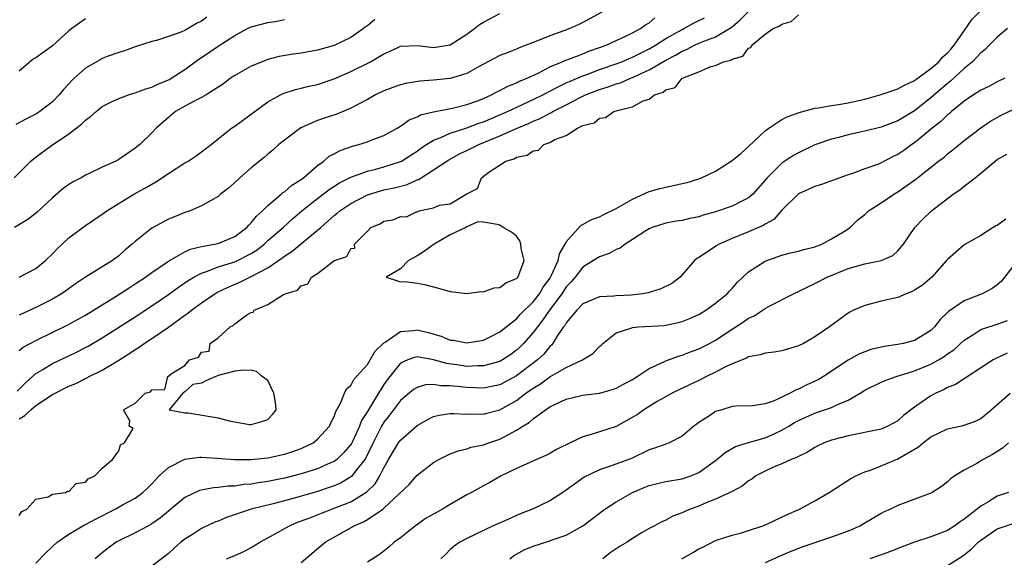
# Model space of a CAD drawing. Units: inches. Extents: x 2553000 to 2556000, y 1515000 to 1518000.
# Drawn here: x 2553787 to 2553906, y 1515193 to 1515258 of the extents above; entities that cross this region are included whole.
import ezdxf

# ---------------------------------------------------------------- set-up
doc = ezdxf.new("R2010")
doc.units = ezdxf.units.IN
doc.header["$MEASUREMENT"] = 0
doc.layers.add('LD25531515_2ft', color=112, linetype='Continuous')

msp = doc.modelspace()

# ---------------------------------------------------------------- linework, layer by layer
at = {"layer": 'LD25531515_2ft'}
for points, elevation in [([(2553787, 1515209.89), (2553787.68, 1515210.31), (2553788.41, 1515211), (2553789, 1515211.5), (2553791, 1515212.85), (2553793, 1515213.85), (2553793.82, 1515214.18), (2553795, 1515214.76), (2553795.17, 1515214.83), (2553795.46, 1515215), (2553797, 1515215.77), (2553799, 1515216.98), (2553800.24, 1515217.76), (2553801, 1515218.28), (2553801.46, 1515218.54), (2553802.08, 1515219), (2553803, 1515219.6), (2553805, 1515220.97), (2553807, 1515222.4), (2553807.36, 1515222.64), (2553807.79, 1515223), (2553809, 1515223.88), (2553810.59, 1515225), (2553810.84, 1515225.16), (2553812.19, 1515225.81), (2553813.62, 1515226.38), (2553815, 1515227.06), (2553817, 1515228.14), (2553818.7, 1515229.3), (2553819, 1515229.54), (2553819.9, 1515230.1), (2553823, 1515232.67), (2553823.37, 1515233), (2553824.25, 1515233.75), (2553825, 1515234.43), (2553825.33, 1515234.67), (2553825.67, 1515235), (2553827, 1515235.9), (2553829, 1515236.95), (2553831, 1515237.52), (2553832.23, 1515237.77), (2553833.81, 1515238.19), (2553835, 1515238.73), (2553835.2, 1515238.8), (2553835.5, 1515239), (2553837, 1515239.94), (2553838.83, 1515241.17), (2553840.13, 1515241.87), (2553841, 1515242.27), (2553842.46, 1515243), (2553845, 1515244.05), (2553847.09, 1515245), (2553848.44, 1515245.56), (2553849, 1515245.82), (2553849.84, 1515246.16), (2553851, 1515246.79), (2553851.15, 1515246.85), (2553851.39, 1515247), (2553853, 1515247.8), (2553854.69, 1515248.69), (2553855.33, 1515249), (2553857, 1515249.66), (2553858.04, 1515249.96), (2553859, 1515250.32), (2553859.53, 1515250.47), (2553860.74, 1515251), (2553861, 1515251.1), (2553863, 1515252.02), (2553865, 1515253.18), (2553866.19, 1515253.81), (2553867, 1515254.29), (2553867.51, 1515254.49), (2553868.48, 1515255), (2553869, 1515255.24), (2553869.41, 1515255.41), (2553871, 1515256), (2553872.69, 1515257), (2553873, 1515257.23), (2553873.96, 1515258.04), (2553875, 1515259.06)], 9466), ([(2553857.27, 1515259), (2553855, 1515257.75), (2553854.51, 1515257.49), (2553853.43, 1515257), (2553852.72, 1515256.72), (2553851, 1515256.13), (2553849.51, 1515255.51), (2553849, 1515255.33), (2553848.18, 1515255), (2553847.32, 1515254.68), (2553847, 1515254.53), (2553846.21, 1515254.21), (2553845, 1515253.77), (2553842.4, 1515252.4), (2553841, 1515251.58), (2553839, 1515250.98), (2553837, 1515250.78), (2553835.33, 1515250.67), (2553833.61, 1515250.39), (2553833, 1515250.23), (2553832.09, 1515249.91), (2553831, 1515249.48), (2553830, 1515249), (2553829, 1515248.43), (2553827.85, 1515247.85), (2553827, 1515247.38), (2553825.31, 1515246.69), (2553823.81, 1515246.19), (2553823, 1515245.89), (2553820.99, 1515245.01), (2553819, 1515243.54), (2553818.32, 1515243), (2553817.63, 1515242.37), (2553817, 1515241.86), (2553816.56, 1515241.44), (2553815, 1515240.19), (2553813.6, 1515239), (2553813, 1515238.42), (2553812.25, 1515237.75), (2553811.29, 1515237), (2553811, 1515236.73), (2553810.43, 1515236.43), (2553809, 1515235.6), (2553807.61, 1515235), (2553807, 1515234.81), (2553805.73, 1515234.27), (2553805, 1515233.98), (2553803, 1515232.9), (2553801, 1515231.32), (2553800.64, 1515231), (2553799.74, 1515230.26), (2553799, 1515229.58), (2553798.24, 1515229), (2553795, 1515227), (2553793.79, 1515226.21), (2553792.64, 1515225.36), (2553792.1, 1515225), (2553791, 1515224.36), (2553789, 1515223.32), (2553787, 1515222.43)], 9472), ([(2553787, 1515198.22), (2553787.3, 1515198.7), (2553787.9, 1515199), (2553789, 1515200.19), (2553790.48, 1515200.48), (2553791, 1515200.79), (2553792.6, 1515201), (2553792.83, 1515201.17), (2553793, 1515201.12), (2553793.89, 1515202.11), (2553795, 1515202.27), (2553795.33, 1515202.67), (2553796.14, 1515203), (2553797, 1515203.93), (2553798.26, 1515205), (2553799, 1515206.04), (2553799.24, 1515206.76), (2553799.71, 1515207), (2553800.73, 1515208.73), (2553800.28, 1515209), (2553800.33, 1515209.67), (2553799.57, 1515211), (2553801, 1515211.77), (2553802.18, 1515213), (2553802.83, 1515213.17), (2553803, 1515213.4), (2553804.57, 1515213.43), (2553804.92, 1515215), (2553805, 1515215.05), (2553805.34, 1515215.34), (2553807, 1515216.35), (2553807.55, 1515217), (2553808.65, 1515217.35), (2553809, 1515217.94), (2553809.92, 1515218.08), (2553810.04, 1515219), (2553811, 1515219.68), (2553812.47, 1515221), (2553812.83, 1515221.17), (2553813, 1515221.36), (2553814.45, 1515222.45), (2553815, 1515222.75), (2553815.22, 1515222.78), (2553815.33, 1515223), (2553817, 1515223.68), (2553818.89, 1515224.89), (2553819, 1515224.93), (2553819.1, 1515225), (2553820.57, 1515225.43), (2553821, 1515225.96), (2553821.82, 1515226.18), (2553822.25, 1515227), (2553823, 1515227.46), (2553824.95, 1515228.95), (2553825.04, 1515229), (2553826.52, 1515229.48), (2553827, 1515230.46), (2553827.49, 1515230.51), (2553827.47, 1515231), (2553829, 1515232.54), (2553829.42, 1515233), (2553830.55, 1515233.45), (2553831, 1515233.76), (2553832.1, 1515233.9), (2553833, 1515234.31), (2553833.73, 1515234.27), (2553835, 1515234.91), (2553835.11, 1515234.89), (2553835.21, 1515235), (2553837, 1515235.36), (2553837.69, 1515235.69), (2553839, 1515235.83), (2553840.93, 1515237), (2553842.29, 1515237.71), (2553842.77, 1515239), (2553843.66, 1515239.66), (2553845.7, 1515241), (2553846.72, 1515241.28), (2553847, 1515241.47), (2553848.29, 1515241.71), (2553849, 1515242.26), (2553849.66, 1515242.34), (2553850.31, 1515243), (2553851, 1515243.25), (2553851.6, 1515243.6), (2553853, 1515244.09), (2553854.36, 1515245), (2553855, 1515245.29), (2553856.36, 1515245.64), (2553857, 1515246.17), (2553857.74, 1515246.26), (2553858.74, 1515247), (2553859, 1515247.07), (2553859.12, 1515247.12), (2553861, 1515247.54), (2553862.27, 1515248.27), (2553863, 1515248.5), (2553863.66, 1515249), (2553864.67, 1515249.33), (2553865, 1515249.63), (2553866.12, 1515249.88), (2553866.98, 1515251), (2553867.02, 1515251.02), (2553869, 1515251.8), (2553870.42, 1515252.42), (2553871, 1515252.55), (2553871.96, 1515253), (2553872.82, 1515253.18), (2553873, 1515253.31), (2553874.31, 1515253.69), (2553875, 1515254.65), (2553875.28, 1515254.72), (2553875.38, 1515255), (2553877, 1515256.31), (2553877.96, 1515257), (2553878.7, 1515257.3), (2553879, 1515257.55), (2553880.15, 1515257.85), (2553881, 1515258.65)], 9464), ([(2553787.01, 1515227), (2553789, 1515228.05), (2553790.17, 1515229), (2553791, 1515229.8), (2553791.59, 1515230.41), (2553793, 1515231.73), (2553795, 1515233.24), (2553797, 1515234.59), (2553797.57, 1515235), (2553800.81, 1515237), (2553802.23, 1515237.77), (2553803, 1515238.23), (2553803.5, 1515238.5), (2553805, 1515239.52), (2553807, 1515240.78), (2553807.4, 1515241), (2553808.34, 1515241.66), (2553810.15, 1515243), (2553811, 1515243.71), (2553812.62, 1515245), (2553813, 1515245.24), (2553817, 1515248.17), (2553818.51, 1515249), (2553818.84, 1515249.16), (2553820.34, 1515249.66), (2553821, 1515249.81), (2553821.95, 1515250.05), (2553823, 1515250.27), (2553825, 1515250.94), (2553827, 1515251.81), (2553829.38, 1515253), (2553831, 1515253.96), (2553831.74, 1515254.26), (2553833, 1515254.87), (2553835.05, 1515254.95), (2553837, 1515254.72), (2553839, 1515255.03), (2553841, 1515256.33), (2553841.92, 1515257), (2553842.52, 1515257.48), (2553843, 1515257.78), (2553845, 1515258.83)], 9474), ([(2553789, 1515192.46), (2553790.25, 1515193.75), (2553791.58, 1515195), (2553793, 1515195.99), (2553794.68, 1515197), (2553794.88, 1515197.12), (2553795, 1515197.16), (2553796.2, 1515197.8), (2553798.56, 1515199), (2553799.54, 1515199.54), (2553801, 1515200.31), (2553801.93, 1515201), (2553802.48, 1515201.52), (2553803, 1515202.04), (2553803.45, 1515202.55), (2553803.89, 1515203), (2553805, 1515204.04), (2553807, 1515205.04), (2553808.74, 1515205.26), (2553809, 1515205.28), (2553810.84, 1515205.16), (2553812.97, 1515204.97), (2553814.97, 1515204.97), (2553817, 1515205.2), (2553819, 1515205.65), (2553820.03, 1515205.97), (2553821, 1515206.33), (2553822.46, 1515207), (2553823, 1515207.45), (2553824.44, 1515209), (2553824.59, 1515209.41), (2553825, 1515210.18), (2553825.2, 1515210.8), (2553825.78, 1515211.78), (2553826.24, 1515213), (2553826.47, 1515213.53), (2553827, 1515213.92), (2553827.35, 1515214.65), (2553827.71, 1515215), (2553829, 1515216.45), (2553829.34, 1515217), (2553829.95, 1515218.05), (2553831, 1515219.07), (2553831.17, 1515219.17), (2553833, 1515220.45), (2553834.58, 1515220.58), (2553835, 1515220.65), (2553836.33, 1515220.33), (2553837.89, 1515219.89), (2553839, 1515219.41), (2553839.38, 1515219.38), (2553841, 1515219.06), (2553843, 1515219.41), (2553843.8, 1515219.8), (2553845, 1515220.41), (2553847, 1515221.96), (2553847.48, 1515222.52), (2553849, 1515224.02), (2553849.75, 1515225), (2553850.2, 1515225.8), (2553851, 1515226.84), (2553851.22, 1515227.22), (2553852.02, 1515229), (2553852.17, 1515229.83), (2553852.86, 1515231), (2553853, 1515231.28), (2553854.76, 1515233.24), (2553855, 1515233.35), (2553856.04, 1515233.96), (2553857, 1515234.29), (2553857.46, 1515234.54), (2553859, 1515235.28), (2553859.59, 1515235.59), (2553861, 1515236.43), (2553863, 1515237.32), (2553864.3, 1515237.7), (2553865, 1515237.87), (2553865.95, 1515238.05), (2553867, 1515238.31), (2553867.57, 1515238.43), (2553869, 1515238.88), (2553869.32, 1515239), (2553871, 1515239.8), (2553873, 1515241.1), (2553874.06, 1515241.94), (2553875, 1515242.76), (2553877, 1515244.68), (2553877.45, 1515245), (2553879, 1515246.02), (2553879.64, 1515246.36), (2553881.11, 1515246.89), (2553883, 1515247.38), (2553883.43, 1515247.43), (2553885, 1515247.72), (2553885.84, 1515247.84), (2553887, 1515248.06), (2553889, 1515248.5), (2553891, 1515249.04), (2553893, 1515249.74), (2553893.82, 1515250.18), (2553895, 1515250.74), (2553897, 1515252.18), (2553897.93, 1515253), (2553898.42, 1515253.58), (2553899, 1515254.09), (2553899.43, 1515254.57), (2553899.78, 1515255), (2553901, 1515256.75), (2553901.19, 1515257), (2553901.92, 1515258.08), (2553903, 1515259.18)], 9462), ([(2553786.4, 1515239), (2553788.42, 1515241), (2553788.73, 1515241.27), (2553789.87, 1515242.13), (2553791, 1515242.96), (2553793, 1515244.3), (2553794.53, 1515245.47), (2553795, 1515245.95), (2553795.62, 1515246.38), (2553796.27, 1515247), (2553797, 1515247.59), (2553798.15, 1515248.15), (2553799, 1515248.58), (2553800.2, 1515249), (2553800.81, 1515249.19), (2553801, 1515249.24), (2553802.27, 1515249.73), (2553803, 1515249.93), (2553803.71, 1515250.29), (2553805, 1515250.81), (2553805.13, 1515250.87), (2553805.35, 1515251), (2553807, 1515252.05), (2553808.69, 1515253.31), (2553809, 1515253.51), (2553811, 1515254.89), (2553813, 1515256.17), (2553814.53, 1515257), (2553815, 1515257.22), (2553817, 1515257.74), (2553818.11, 1515257.89), (2553819, 1515258.1)], 9478), ([(2553829.9, 1515258.1), (2553829, 1515257.35), (2553828.79, 1515257.21), (2553828.54, 1515257), (2553827, 1515255.91), (2553825, 1515254.96), (2553823, 1515254.4), (2553821, 1515254.04), (2553820.07, 1515253.93), (2553818.37, 1515253.63), (2553817, 1515253.27), (2553816.31, 1515253), (2553815, 1515252.45), (2553813, 1515251.33), (2553812.5, 1515251), (2553811.66, 1515250.34), (2553809.55, 1515249), (2553809, 1515248.7), (2553808.41, 1515248.41), (2553807, 1515247.65), (2553805.84, 1515247), (2553805, 1515246.29), (2553803.52, 1515245), (2553803, 1515244.41), (2553801.56, 1515243), (2553801, 1515242.55), (2553800.06, 1515241.94), (2553799, 1515241.19), (2553798.66, 1515241), (2553797, 1515240.26), (2553795.54, 1515239.54), (2553795, 1515239.3), (2553794.47, 1515239), (2553793.5, 1515238.5), (2553793, 1515238.18), (2553792.31, 1515237.69), (2553791, 1515236.58), (2553789.16, 1515234.84), (2553788.04, 1515233.96), (2553786.42, 1515233)], 9476), ([(2553809.63, 1515258.37), (2553809, 1515257.9), (2553808.37, 1515257.63), (2553807.38, 1515257), (2553807, 1515256.79), (2553806.61, 1515256.61), (2553805, 1515256.03), (2553803.56, 1515255.56), (2553803, 1515255.43), (2553801, 1515254.79), (2553799.7, 1515254.3), (2553799, 1515254.11), (2553797.63, 1515253.63), (2553797, 1515253.39), (2553796.75, 1515253.25), (2553795, 1515252.22), (2553793.64, 1515251), (2553793.31, 1515250.69), (2553793, 1515250.33), (2553792.36, 1515249.64), (2553791.83, 1515249), (2553791, 1515248.17), (2553789.5, 1515247), (2553789, 1515246.69), (2553787.88, 1515246.12), (2553786.59, 1515245.41)], 9480), ([(2553786.75, 1515213.25), (2553787.75, 1515214.25), (2553789, 1515215.36), (2553789.87, 1515215.87), (2553791, 1515216.58), (2553793, 1515217.5), (2553794.01, 1515217.99), (2553795, 1515218.49), (2553795.33, 1515218.67), (2553797, 1515219.66), (2553801, 1515222.22), (2553803, 1515223.53), (2553805, 1515224.92), (2553806.21, 1515225.79), (2553807.4, 1515226.6), (2553808.07, 1515227), (2553809, 1515227.5), (2553809.73, 1515227.73), (2553811, 1515228.24), (2553813, 1515228.86), (2553813.32, 1515229), (2553815, 1515229.86), (2553815.69, 1515230.31), (2553816.56, 1515231), (2553817, 1515231.41), (2553818.84, 1515233), (2553819.97, 1515234.03), (2553821.11, 1515235), (2553823, 1515236.51), (2553824.41, 1515237.59), (2553825.63, 1515238.37), (2553827, 1515239.05), (2553829, 1515239.79), (2553830.04, 1515240.04), (2553831, 1515240.3), (2553833, 1515240.94), (2553833.12, 1515241), (2553834.26, 1515241.74), (2553835, 1515242.21), (2553835.45, 1515242.55), (2553836.13, 1515243), (2553837, 1515243.54), (2553837.85, 1515243.85), (2553839, 1515244.39), (2553841, 1515245.02), (2553842.43, 1515245.57), (2553843, 1515245.76), (2553845.89, 1515247), (2553849, 1515248.43), (2553850.18, 1515249), (2553851, 1515249.43), (2553852.01, 1515249.99), (2553853, 1515250.44), (2553853.37, 1515250.63), (2553855, 1515251.31), (2553855.48, 1515251.48), (2553857, 1515252.05), (2553859, 1515252.73), (2553859.69, 1515253), (2553860.59, 1515253.41), (2553861, 1515253.56), (2553863, 1515254.56), (2553863.76, 1515255), (2553865, 1515255.79), (2553867, 1515256.91), (2553867.2, 1515257), (2553868.36, 1515257.64), (2553869.69, 1515258.31)], 9468), ([(2553787, 1515218.15), (2553787.46, 1515218.54), (2553789, 1515219.36), (2553792.8, 1515221.2), (2553795, 1515222.42), (2553798.7, 1515224.7), (2553800.27, 1515225.73), (2553801, 1515226.18), (2553802.23, 1515227), (2553803, 1515227.57), (2553805, 1515228.93), (2553807, 1515230.07), (2553807.63, 1515230.37), (2553809, 1515230.7), (2553811, 1515231.07), (2553813, 1515231.89), (2553814.48, 1515233), (2553814.71, 1515233.29), (2553815, 1515233.55), (2553815.64, 1515234.36), (2553816.36, 1515235), (2553817, 1515235.65), (2553818.6, 1515237), (2553818.8, 1515237.2), (2553819, 1515237.31), (2553819.89, 1515238.11), (2553821, 1515238.78), (2553821.29, 1515239), (2553823, 1515240.47), (2553823.75, 1515241), (2553824.41, 1515241.59), (2553825, 1515241.89), (2553825.71, 1515242.29), (2553827.2, 1515242.8), (2553827.97, 1515243), (2553829, 1515243.33), (2553829.56, 1515243.56), (2553831, 1515244.11), (2553832.6, 1515245), (2553833, 1515245.24), (2553834.03, 1515245.97), (2553835, 1515246.36), (2553835.41, 1515246.59), (2553837, 1515246.97), (2553839.43, 1515247.43), (2553841, 1515247.82), (2553842.29, 1515248.29), (2553843, 1515248.57), (2553843.97, 1515249), (2553844.63, 1515249.37), (2553845, 1515249.54), (2553845.94, 1515250.06), (2553847, 1515250.45), (2553847.36, 1515250.64), (2553848.27, 1515251), (2553849.67, 1515251.67), (2553851, 1515252.37), (2553852.5, 1515253), (2553852.84, 1515253.16), (2553853.32, 1515253.32), (2553855, 1515253.96), (2553855.73, 1515254.27), (2553857, 1515254.7), (2553857.82, 1515255), (2553859, 1515255.55), (2553859.99, 1515255.99), (2553861, 1515256.48), (2553861.96, 1515257), (2553862.55, 1515257.45), (2553863, 1515257.71), (2553863.7, 1515258.3)], 9470), ([(2553795, 1515258.18), (2553794.3, 1515257.7), (2553793.33, 1515257), (2553793, 1515256.74), (2553791, 1515254.92), (2553789, 1515253.47), (2553788.7, 1515253.3), (2553787, 1515251.86)], 9482), ([(2553906.21, 1515257), (2553905, 1515255.97), (2553904.02, 1515255), (2553903.52, 1515254.48), (2553903, 1515254.09), (2553902.01, 1515253), (2553901, 1515252.18), (2553899.35, 1515250.65), (2553899, 1515250.38), (2553897, 1515248.63), (2553895, 1515247.07), (2553893, 1515245.85), (2553892.37, 1515245.63), (2553891, 1515245.09), (2553889, 1515244.61), (2553887, 1515244.17), (2553885.86, 1515243.86), (2553885, 1515243.65), (2553883, 1515242.97), (2553881, 1515242.02), (2553880.35, 1515241.65), (2553879, 1515240.77), (2553877.25, 1515239), (2553877, 1515238.7), (2553875.5, 1515237), (2553875, 1515236.58), (2553874.19, 1515236.19), (2553873, 1515235.57), (2553871, 1515234.89), (2553869.51, 1515234.49), (2553869, 1515234.3), (2553867.91, 1515234.09), (2553867, 1515233.85), (2553866.26, 1515233.74), (2553865, 1515233.5), (2553863.37, 1515233), (2553863, 1515232.84), (2553862.58, 1515232.58), (2553861, 1515231.53), (2553860.12, 1515231), (2553859.5, 1515230.49), (2553859, 1515230.32), (2553858.16, 1515229.84), (2553857, 1515229.46), (2553856.3, 1515229), (2553855, 1515228.19), (2553854.06, 1515227), (2553853.57, 1515226.43), (2553853, 1515225.84), (2553852.45, 1515225), (2553850.97, 1515223), (2553850.17, 1515221.83), (2553849.51, 1515221), (2553849, 1515220.31), (2553847.84, 1515219), (2553847.43, 1515218.57), (2553847, 1515218.17), (2553846.32, 1515217.68), (2553845.3, 1515217), (2553845, 1515216.83), (2553843, 1515216.28), (2553842.29, 1515216.29), (2553841, 1515216.23), (2553840.32, 1515216.32), (2553838.57, 1515216.57), (2553836.97, 1515217.03), (2553835, 1515217.37), (2553834.69, 1515217.31), (2553833.89, 1515217), (2553833, 1515216.61), (2553831.7, 1515215), (2553831.4, 1515214.6), (2553831, 1515214.03), (2553830.34, 1515213), (2553829, 1515210.78), (2553828.31, 1515209.69), (2553828.06, 1515209), (2553827.24, 1515207.24), (2553827.08, 1515206.92), (2553827, 1515206.79), (2553826.18, 1515205.82), (2553825.33, 1515205), (2553825, 1515204.75), (2553824.57, 1515204.57), (2553823, 1515203.87), (2553821, 1515203.25), (2553819, 1515202.75), (2553817, 1515202.34), (2553815.82, 1515202.18), (2553815, 1515202.03), (2553814.04, 1515201.96), (2553813, 1515201.79), (2553812.21, 1515201.79), (2553811, 1515201.6), (2553810.42, 1515201.58), (2553808.77, 1515201.23), (2553807, 1515200.41), (2553805.31, 1515199), (2553805, 1515198.76), (2553804.06, 1515197.94), (2553803, 1515197.23), (2553802.86, 1515197.14), (2553802.59, 1515197), (2553801, 1515196.12), (2553799, 1515195.16), (2553798.71, 1515195), (2553797.72, 1515194.28), (2553797, 1515193.71), (2553796.17, 1515193)], 9460), ([(2553905.92, 1515251), (2553905, 1515250.56), (2553903.97, 1515250.03), (2553903, 1515249.58), (2553902.66, 1515249.34), (2553902.12, 1515249), (2553901, 1515248.24), (2553899.49, 1515247), (2553899.24, 1515246.76), (2553899, 1515246.59), (2553898.2, 1515245.8), (2553897.15, 1515245), (2553895, 1515243.21), (2553894.69, 1515243), (2553893.72, 1515242.28), (2553893, 1515241.79), (2553892.45, 1515241.55), (2553891, 1515240.79), (2553890.65, 1515240.65), (2553889, 1515240.07), (2553887.53, 1515239.53), (2553887, 1515239.36), (2553883.8, 1515238.2), (2553883, 1515237.96), (2553881, 1515237.05), (2553879, 1515235.07), (2553878.03, 1515233.97), (2553877, 1515233.41), (2553876.76, 1515233.24), (2553875, 1515232.45), (2553873, 1515231.67), (2553871.43, 1515231), (2553871.16, 1515230.84), (2553870.15, 1515230.15), (2553869, 1515229.39), (2553868.75, 1515229.25), (2553868.45, 1515229), (2553867, 1515227.27), (2553866.74, 1515227), (2553865.75, 1515226.25), (2553864.41, 1515225.59), (2553862.88, 1515225.12), (2553862.18, 1515225), (2553860.84, 1515224.84), (2553859, 1515224.76), (2553858.72, 1515224.72), (2553857, 1515224.64), (2553855, 1515223.77), (2553854.26, 1515223), (2553853, 1515221.48), (2553852.83, 1515221.17), (2553852.68, 1515221), (2553851.95, 1515219.95), (2553851.36, 1515219), (2553851.2, 1515218.8), (2553851, 1515218.64), (2553850.28, 1515217.72), (2553849.53, 1515217), (2553847, 1515215.07), (2553845, 1515214.02), (2553844.17, 1515213.83), (2553843, 1515213.61), (2553841, 1515213.67), (2553840.23, 1515213.77), (2553839, 1515213.88), (2553837.88, 1515213.88), (2553837, 1515214.03), (2553836.01, 1515213.99), (2553835, 1515213.7), (2553834.56, 1515213.44), (2553833, 1515212.1), (2553831.67, 1515210.33), (2553831, 1515209.5), (2553830.7, 1515209), (2553829.7, 1515207), (2553828.81, 1515205.19), (2553828.69, 1515205), (2553827.55, 1515203.55), (2553827.07, 1515202.93), (2553825.84, 1515202.16), (2553825, 1515201.8), (2553824.41, 1515201.59), (2553823, 1515201.11), (2553820.35, 1515200.35), (2553819, 1515199.99), (2553817.64, 1515199.64), (2553814.97, 1515199), (2553812, 1515198), (2553811, 1515197.56), (2553810.59, 1515197.41), (2553809, 1515196.65), (2553808.01, 1515196.01), (2553807, 1515195.39), (2553806.51, 1515195), (2553805.71, 1515194.29), (2553805, 1515193.64), (2553804.64, 1515193.35), (2553803, 1515192.12)], 9458), ([(2553812, 1515193), (2553812.73, 1515193.27), (2553814.11, 1515193.89), (2553815, 1515194.37), (2553816.01, 1515195), (2553817, 1515195.52), (2553818.17, 1515196.17), (2553819.59, 1515197), (2553820.59, 1515197.41), (2553821.88, 1515197.88), (2553823.48, 1515198.52), (2553824.71, 1515199), (2553825, 1515199.1), (2553827, 1515199.89), (2553828.93, 1515201.07), (2553829.93, 1515202.07), (2553830.5, 1515203), (2553831, 1515204), (2553831.57, 1515205), (2553832.76, 1515207), (2553833, 1515207.34), (2553835, 1515209.1), (2553836.23, 1515209.77), (2553837, 1515210.16), (2553837.66, 1515210.34), (2553839, 1515210.53), (2553839.44, 1515210.56), (2553841, 1515210.48), (2553841.49, 1515210.51), (2553843, 1515210.48), (2553843.4, 1515210.6), (2553845, 1515211), (2553847, 1515212.13), (2553848.12, 1515213), (2553849, 1515213.61), (2553849.88, 1515214.12), (2553851, 1515214.97), (2553853, 1515216.11), (2553854.97, 1515217), (2553856.2, 1515217.8), (2553857, 1515218.64), (2553857.19, 1515218.81), (2553857.39, 1515219), (2553859, 1515220.28), (2553860.89, 1515220.89), (2553861, 1515220.94), (2553861.72, 1515221), (2553864.82, 1515221.18), (2553865, 1515221.2), (2553866.49, 1515221.51), (2553867, 1515221.64), (2553867.97, 1515222.03), (2553869, 1515222.49), (2553869.85, 1515223), (2553871, 1515223.85), (2553872.41, 1515225), (2553872.68, 1515225.32), (2553873, 1515225.64), (2553873.63, 1515226.37), (2553875, 1515227.64), (2553877, 1515228.94), (2553879, 1515229.65), (2553880.07, 1515229.93), (2553881, 1515230.15), (2553881.65, 1515230.35), (2553883, 1515230.67), (2553883.85, 1515231), (2553885, 1515231.61), (2553886.57, 1515232.57), (2553887.24, 1515233), (2553888.14, 1515233.86), (2553889, 1515234.56), (2553889.47, 1515235), (2553891, 1515235.98), (2553892.51, 1515237), (2553893, 1515237.29), (2553895.16, 1515238.84), (2553897.91, 1515241), (2553898.54, 1515241.46), (2553899, 1515241.87), (2553899.64, 1515242.36), (2553901, 1515243.48), (2553903, 1515245.04), (2553904.18, 1515245.82), (2553905.46, 1515246.54), (2553907, 1515247.28)], 9456), ([(2553821, 1515192.55), (2553823.92, 1515195), (2553827.4, 1515197), (2553828.52, 1515197.48), (2553829, 1515197.76), (2553830.86, 1515199), (2553831, 1515199.11), (2553834.03, 1515201.97), (2553835, 1515203.1), (2553837, 1515204.63), (2553837.61, 1515205), (2553839, 1515205.66), (2553839.95, 1515206.05), (2553841, 1515206.26), (2553841.54, 1515206.46), (2553843, 1515206.75), (2553843.64, 1515207), (2553845, 1515207.45), (2553846.02, 1515208.02), (2553847, 1515208.51), (2553847.77, 1515209), (2553848.54, 1515209.46), (2553849, 1515209.9), (2553850.5, 1515211), (2553851, 1515211.34), (2553851.68, 1515211.68), (2553853, 1515212.27), (2553855, 1515212.74), (2553857, 1515213.01), (2553858.56, 1515213.44), (2553859, 1515213.6), (2553859.9, 1515214.1), (2553861, 1515214.66), (2553861.55, 1515215), (2553863, 1515215.97), (2553864.76, 1515216.76), (2553865, 1515216.89), (2553866.53, 1515217.47), (2553867, 1515217.58), (2553868, 1515218), (2553869, 1515218.35), (2553870.29, 1515219), (2553871, 1515219.39), (2553873, 1515220.71), (2553874.4, 1515221.6), (2553875, 1515222.04), (2553875.68, 1515222.32), (2553877, 1515223.23), (2553877.54, 1515223.53), (2553880.41, 1515225), (2553881, 1515225.26), (2553882.16, 1515225.84), (2553883, 1515226.22), (2553884.46, 1515227), (2553887, 1515228.05), (2553889, 1515228.61), (2553891, 1515229.01), (2553892.39, 1515229.61), (2553893, 1515230.18), (2553893.67, 1515231), (2553895.03, 1515233), (2553896, 1515234), (2553897.08, 1515235), (2553899, 1515236.5), (2553899.67, 1515237), (2553900.46, 1515237.54), (2553901, 1515238), (2553902.31, 1515239), (2553903, 1515239.55), (2553905, 1515241.2), (2553906.16, 1515241.84)], 9454), ([(2553906.01, 1515233.99), (2553905, 1515233.24), (2553904.83, 1515233.18), (2553904.52, 1515233), (2553903, 1515232.02), (2553901, 1515230.89), (2553899.98, 1515230.02), (2553899, 1515229.15), (2553898.89, 1515229), (2553897.1, 1515227), (2553895.96, 1515226.04), (2553895, 1515225.41), (2553894.73, 1515225.27), (2553894.01, 1515225), (2553893, 1515224.54), (2553892.43, 1515224.43), (2553891, 1515224.09), (2553889.77, 1515223.77), (2553889, 1515223.59), (2553887.67, 1515223), (2553887.22, 1515222.78), (2553887, 1515222.66), (2553884.75, 1515221), (2553883, 1515219.78), (2553881.6, 1515219), (2553881, 1515218.69), (2553879.69, 1515218.31), (2553879, 1515218.1), (2553878.06, 1515217.94), (2553877, 1515217.82), (2553876.39, 1515217.61), (2553875, 1515217.39), (2553874.76, 1515217.24), (2553873, 1515216.54), (2553872.14, 1515216.14), (2553871, 1515215.54), (2553869.9, 1515215), (2553869, 1515214.53), (2553866.59, 1515213.41), (2553865.77, 1515213), (2553863.98, 1515211.98), (2553863, 1515211.39), (2553862.37, 1515211), (2553861.58, 1515210.42), (2553860.31, 1515209.69), (2553859, 1515208.98), (2553856.01, 1515208.01), (2553855, 1515207.74), (2553853.45, 1515207), (2553851.82, 1515206.18), (2553851, 1515205.71), (2553850.53, 1515205.47), (2553849.4, 1515205), (2553847, 1515203.91), (2553845.16, 1515203), (2553843.78, 1515202.22), (2553843, 1515201.82), (2553841.56, 1515201), (2553841, 1515200.72), (2553839, 1515199.57), (2553838.08, 1515199), (2553837, 1515198.38), (2553836.11, 1515197.89), (2553834.79, 1515197), (2553833, 1515195.54), (2553832.25, 1515195), (2553831.58, 1515194.42), (2553830.47, 1515193.53), (2553829, 1515192.6)], 9452), ([(2553907, 1515228.46), (2553905.5, 1515226.5), (2553905, 1515226.06), (2553904.37, 1515225.63), (2553903.16, 1515225), (2553901, 1515224.15), (2553899.13, 1515222.87), (2553899, 1515222.72), (2553898.11, 1515221.89), (2553897.44, 1515221), (2553897, 1515220.58), (2553895, 1515219.37), (2553893.63, 1515219), (2553893, 1515218.87), (2553891.36, 1515218.64), (2553889.75, 1515218.25), (2553889, 1515217.99), (2553888.31, 1515217.69), (2553887, 1515216.99), (2553884.04, 1515215), (2553883.38, 1515214.62), (2553882.01, 1515213.99), (2553881, 1515213.47), (2553880.64, 1515213.36), (2553880.02, 1515213), (2553878.07, 1515212.07), (2553877, 1515211.71), (2553875.48, 1515211.48), (2553873.42, 1515211.42), (2553873, 1515211.38), (2553871.76, 1515211), (2553871.16, 1515210.84), (2553871, 1515210.77), (2553870.27, 1515210.27), (2553869, 1515209.45), (2553868.74, 1515209.26), (2553868.4, 1515209), (2553867, 1515207.81), (2553865.4, 1515207), (2553865, 1515206.86), (2553863.66, 1515206.35), (2553863, 1515206.14), (2553860.87, 1515205.13), (2553858.09, 1515204.09), (2553857, 1515203.75), (2553855.16, 1515202.84), (2553853.98, 1515202.02), (2553853, 1515201.29), (2553852.57, 1515201), (2553851, 1515200.01), (2553848.92, 1515199), (2553847.54, 1515198.46), (2553847, 1515198.23), (2553845.6, 1515197.6), (2553844.19, 1515197), (2553841, 1515195.46), (2553840.16, 1515195), (2553839.49, 1515194.51), (2553839, 1515194.12), (2553838.45, 1515193.55), (2553837.88, 1515193)], 9450), ([(2553846.2, 1515193), (2553846.64, 1515193.36), (2553847.93, 1515194.07), (2553849, 1515194.54), (2553851, 1515195.17), (2553851.28, 1515195.28), (2553853, 1515195.84), (2553855, 1515196.99), (2553857.65, 1515199), (2553859, 1515199.86), (2553860.98, 1515201.02), (2553862.38, 1515201.62), (2553863, 1515201.85), (2553865, 1515202.32), (2553867, 1515202.65), (2553868.02, 1515203), (2553869, 1515203.41), (2553871, 1515204.86), (2553871.18, 1515205), (2553872.15, 1515205.85), (2553873.43, 1515206.57), (2553875, 1515207.05), (2553877, 1515207.62), (2553878.14, 1515208.14), (2553879, 1515208.51), (2553879.84, 1515209), (2553880.55, 1515209.45), (2553881, 1515209.69), (2553881.89, 1515210.1), (2553883, 1515210.6), (2553883.31, 1515210.69), (2553885, 1515211.27), (2553885.54, 1515211.54), (2553887, 1515212.15), (2553888.45, 1515213), (2553889, 1515213.36), (2553891, 1515214.32), (2553891.47, 1515214.53), (2553892.78, 1515215), (2553895, 1515215.7), (2553897, 1515216.51), (2553897.9, 1515217), (2553898.59, 1515217.41), (2553899, 1515217.73), (2553899.76, 1515218.24), (2553901, 1515219.41), (2553902.04, 1515220.04), (2553903, 1515220.67), (2553905, 1515221.32), (2553906.22, 1515221.78)], 9448), ([(2553906.17, 1515217.83), (2553904.82, 1515217.18), (2553904.52, 1515217), (2553899.97, 1515214.03), (2553899, 1515213.66), (2553898.58, 1515213.42), (2553897.6, 1515213), (2553897, 1515212.69), (2553895.94, 1515211.94), (2553895, 1515211.3), (2553893.7, 1515210.3), (2553893, 1515209.65), (2553891.8, 1515209), (2553891, 1515208.66), (2553887, 1515207.86), (2553885, 1515207.32), (2553884.12, 1515207), (2553883.36, 1515206.64), (2553883, 1515206.44), (2553882.12, 1515205.88), (2553881, 1515205.36), (2553880.78, 1515205.22), (2553880.14, 1515205), (2553879, 1515204.45), (2553878.09, 1515204.09), (2553877, 1515203.59), (2553875.87, 1515203), (2553875.37, 1515202.63), (2553875, 1515202.42), (2553874.23, 1515201.77), (2553873, 1515201.14), (2553872.92, 1515201.08), (2553871, 1515200.19), (2553869.67, 1515199.67), (2553869, 1515199.37), (2553867.95, 1515199), (2553867.29, 1515198.71), (2553867, 1515198.55), (2553865.86, 1515198.14), (2553865, 1515197.66), (2553864.54, 1515197.46), (2553863.64, 1515197), (2553863, 1515196.65), (2553862.17, 1515196.17), (2553861, 1515195.46), (2553860.35, 1515195), (2553859.49, 1515194.51), (2553858.29, 1515193.71), (2553857.4, 1515193)], 9446), ([(2553866.96, 1515193), (2553868.25, 1515193.75), (2553869, 1515194.21), (2553869.54, 1515194.46), (2553871, 1515195.21), (2553873, 1515195.86), (2553874.15, 1515196.15), (2553875, 1515196.4), (2553876.7, 1515197), (2553877.2, 1515197.2), (2553879.65, 1515198.35), (2553881.15, 1515199), (2553883, 1515199.99), (2553884.73, 1515201), (2553887.32, 1515202.68), (2553887.93, 1515203), (2553889, 1515203.49), (2553889.72, 1515203.72), (2553891, 1515204.21), (2553893, 1515205.05), (2553895.48, 1515206.52), (2553896.04, 1515207), (2553897, 1515207.73), (2553899, 1515208.7), (2553900.9, 1515209.1), (2553902.37, 1515209.63), (2553903, 1515209.94), (2553904.26, 1515211), (2553906.57, 1515213)], 9444), ([(2553906.34, 1515207), (2553905.63, 1515206.37), (2553904.4, 1515205.6), (2553903.3, 1515205), (2553902.52, 1515204.52), (2553901, 1515203.7), (2553899.86, 1515203), (2553899.34, 1515202.66), (2553899, 1515202.31), (2553898.25, 1515201.75), (2553897.13, 1515201), (2553897, 1515200.93), (2553893, 1515199.44), (2553892.11, 1515199), (2553891.34, 1515198.66), (2553891, 1515198.47), (2553888.83, 1515197.18), (2553888.51, 1515197), (2553887, 1515196.33), (2553885.99, 1515195.99), (2553885, 1515195.63), (2553881.54, 1515194.46), (2553881, 1515194.24), (2553880.11, 1515193.89), (2553878.7, 1515193.3), (2553877, 1515192.51)], 9442), ([(2553906.35, 1515201), (2553905, 1515200.56), (2553903.85, 1515199.85), (2553903, 1515199.36), (2553902.57, 1515199), (2553901, 1515197.77), (2553900.52, 1515197.48), (2553899.88, 1515197), (2553899, 1515196.42), (2553897, 1515195.65), (2553895, 1515195), (2553893, 1515194.26), (2553892.1, 1515193.9), (2553890.65, 1515193.35), (2553889.64, 1515193)], 9440), ([(2553899, 1515192.2), (2553900.72, 1515193.28), (2553901, 1515193.48), (2553901.83, 1515194.18), (2553902.71, 1515195), (2553903, 1515195.25), (2553905, 1515196.61), (2553906.79, 1515197.21)], 9438)]:
    msp.add_lwpolyline(points, dxfattribs=dict(at, elevation=elevation))
at = {"layer": 'LD25531515_2ft', "elevation": 9464}
for points in [[(2553847, 1515231.93), (2553846.41, 1515232.41), (2553845.39, 1515233), (2553845, 1515233.27), (2553844.65, 1515233.35), (2553843, 1515233.62), (2553842.33, 1515233.67), (2553841, 1515233.09), (2553840.92, 1515233.08), (2553840.9, 1515233), (2553839, 1515232.11), (2553837.06, 1515231), (2553835.88, 1515230.12), (2553835, 1515229.56), (2553833.95, 1515229), (2553833, 1515228.01), (2553831.27, 1515227), (2553833, 1515226.44), (2553833.51, 1515226.49), (2553835, 1515226.26), (2553835.9, 1515226.1), (2553837, 1515225.84), (2553838.6, 1515225.4), (2553839, 1515225.27), (2553841, 1515225.04), (2553842.74, 1515225.26), (2553843, 1515225.23), (2553844.29, 1515225.71), (2553845, 1515225.76), (2553845.69, 1515226.31), (2553847, 1515226.84), (2553847.07, 1515226.93), (2553847.15, 1515227), (2553847.28, 1515227.28), (2553847.92, 1515229), (2553847.56, 1515230.44), (2553847.52, 1515231), (2553847.4, 1515231.4)], [(2553817, 1515209.83), (2553817.56, 1515210.44), (2553818.02, 1515211), (2553817.91, 1515211.91), (2553817.71, 1515213), (2553817, 1515214.53), (2553816.33, 1515215), (2553815.61, 1515215.61), (2553815, 1515215.76), (2553813.75, 1515215.75), (2553813, 1515215.65), (2553811.15, 1515215.15), (2553811, 1515215.13), (2553809.51, 1515214.49), (2553809, 1515214.22), (2553807.96, 1515214.04), (2553807, 1515213.17), (2553806.75, 1515213), (2553805.09, 1515211), (2553807, 1515210.62), (2553807.37, 1515210.63), (2553811, 1515210.02), (2553812.34, 1515209.66), (2553814.78, 1515209.22), (2553815, 1515209.21), (2553816.4, 1515209.6)]]:
    msp.add_lwpolyline(points, close=True, dxfattribs=at)

doc.saveas('drawing.dxf')
